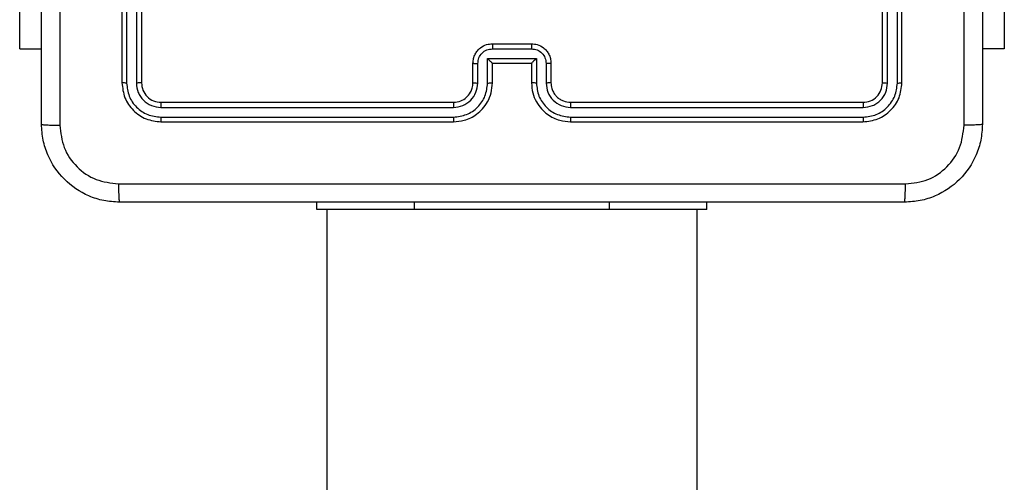
# Model space of a CAD drawing. Units: millimetres. Extents: x -4837 to 388842, y -3372 to 7152.
# Drawn here: x 1603 to 1704, y 4286 to 4334 of the extents above; entities that cross this region are included whole.
import ezdxf

# ---------------------------------------------------------------- set-up
doc = ezdxf.new("R2010")
doc.units = ezdxf.units.MM
doc.layers.add('Toestel 2D', color=7, linetype='Continuous', lineweight=20)

# ---------------------------------------------------------------- blocks, each defined once
blk = doc.blocks.new('wd1463')
at = {"color": 7, "linetype": 'Continuous', "lineweight": 25}
for p, q in [((-868.851, -371.972), (-868.851, -390.269)), ((-865.051, -390.269), (-865.051, -371.972)), ((-868.951, -390.269), (-868.951, -390.344)), ((-868.951, -390.269), (-867.951, -390.269)), ((-867.951, -390.269), (-865.951, -390.269)), ((-865.951, -390.269), (-864.951, -390.269)), ((-864.951, -390.269), (-864.951, -390.344)), ((-867.552, -391.217), (-870.553, -391.217)), ((-867.551, -391.169), (-870.551, -391.169)), ((-863.351, -391.169), (-866.351, -391.169)), ((-863.349, -391.217), (-866.351, -391.217)), ((-867.552, -391.317), (-870.553, -391.317)), ((-863.349, -391.317), (-866.351, -391.317)), ((-867.551, -391.369), (-870.551, -391.369)), ((-863.351, -391.369), (-866.351, -391.369)), ((-870.951, -391.569), (-870.951, -394.569)), ((-870.904, -391.567), (-870.904, -394.569)), ((-870.804, -391.567), (-870.804, -394.569)), ((-870.751, -391.569), (-870.751, -394.569)), ((-867.351, -391.769), (-867.351, -391.569)), ((-867.301, -391.767), (-867.301, -391.567)), ((-867.201, -391.817), (-867.201, -391.567)), ((-867.151, -391.769), (-867.151, -391.569)), ((-866.751, -391.569), (-866.751, -391.769)), ((-866.701, -391.567), (-866.701, -391.817)), ((-866.601, -391.567), (-866.601, -391.767)), ((-866.551, -391.569), (-866.551, -391.769)), ((-863.151, -394.569), (-863.151, -391.569)), ((-863.099, -394.569), (-863.099, -391.567)), ((-862.999, -394.569), (-862.999, -391.567)), ((-862.951, -394.569), (-862.951, -391.569)), ((-866.701, -391.817), (-867.201, -391.817)), ((-867.151, -391.769), (-867.151, -391.769)), ((-866.751, -391.769), (-867.151, -391.769)), ((-866.751, -391.769), (-866.751, -391.769)), ((-872, -391.919), (-871.776, -391.919)), ((-872, -393.269), (-872, -391.919)), ((-866.751, -391.917), (-867.151, -391.917)), ((-861.902, -391.919), (-862.126, -391.919)), ((-861.902, -391.919), (-861.902, -393.919)), ((-866.751, -391.969), (-867.151, -391.969))]:
    blk.add_line(p, q, dxfattribs=at)
at = {"color": 8, "linetype": 'Continuous', "lineweight": 25}
for p, q in [((-867.951, -390.269), (-867.951, -390.344)), ((-865.951, -390.269), (-865.951, -390.344))]:
    blk.add_line(p, q, dxfattribs=at)
at = {"color": 7, "linetype": 'Continuous', "lineweight": 25}
for points, knots in [([(-871.776, -391.144), (-871.773, -391.09), (-871.766, -390.982), (-871.702, -390.782), (-871.556, -390.564), (-871.338, -390.419), (-871.138, -390.354), (-871.031, -390.348), (-870.976, -390.344)], [0, 0, 0, 0, 0.130546, 0.257575, 0.500017, 0.742666, 0.869631, 1, 1, 1, 1]), ([(-870.976, -390.344), (-870.977, -390.347), (-870.98, -390.353), (-870.984, -390.396), (-870.986, -390.457), (-870.987, -390.507), (-870.987, -390.532)], [0, 0, 0, 0, 0.2499394, 0.4998734, 0.7495972, 1, 1, 1, 1]), ([(-870.976, -390.344), (-870.082, -390.344), (-868.294, -390.344), (-865.608, -390.344), (-863.82, -390.344), (-862.926, -390.344)], [0, 0, 0, 0, 0.333296, 0.666701, 1, 1, 1, 1]), ([(-862.915, -390.532), (-862.916, -390.507), (-862.916, -390.457), (-862.919, -390.396), (-862.922, -390.353), (-862.925, -390.347), (-862.926, -390.344)], [0, 0, 0, 0, 0.250403, 0.500127, 0.750061, 1, 1, 1, 1]), ([(-862.926, -390.344), (-862.872, -390.348), (-862.764, -390.354), (-862.564, -390.419), (-862.346, -390.565), (-862.201, -390.782), (-862.136, -390.982), (-862.129, -391.09), (-862.126, -391.144)], [0, 0, 0, 0, 0.130546, 0.257575, 0.500017, 0.742666, 0.869631, 1, 1, 1, 1]), ([(-870.987, -390.532), (-871.066, -390.541), (-871.223, -390.559), (-871.422, -390.698), (-871.561, -390.898), (-871.579, -391.055), (-871.588, -391.134)], [0, 0, 0, 0, 0.249954, 0.500054, 0.749966, 1, 1, 1, 1]), ([(-862.915, -390.532), (-863.812, -390.532), (-865.605, -390.532), (-868.298, -390.532), (-870.09, -390.532), (-870.987, -390.532)], [0, 0, 0, 0, 0.333336, 0.666664, 1, 1, 1, 1]), ([(-862.314, -391.134), (-862.323, -391.055), (-862.341, -390.898), (-862.48, -390.698), (-862.679, -390.56), (-862.837, -390.541), (-862.915, -390.532)], [0, 0, 0, 0, 0.249954, 0.500054, 0.749966, 1, 1, 1, 1]), ([(-871.776, -391.144), (-871.773, -391.143), (-871.768, -391.14), (-871.725, -391.137), (-871.663, -391.134), (-871.613, -391.134), (-871.588, -391.134)], [0, 0, 0, 0, 0.250402, 0.500126, 0.750061, 1, 1, 1, 1]), ([(-871.776, -399.194), (-871.776, -398.301), (-871.776, -396.512), (-871.776, -393.827), (-871.776, -392.038), (-871.776, -391.144)], [0, 0, 0, 0, 0.3332958, 0.6667014, 1, 1, 1, 1]), ([(-871.588, -391.134), (-871.588, -391.806), (-871.588, -393.151), (-871.588, -394.497), (-871.588, -395.169)], [0, 0, 0, 0, 0.500008, 1, 1, 1, 1]), ([(-870.551, -391.169), (-870.604, -391.175), (-870.708, -391.188), (-870.841, -391.28), (-870.933, -391.412), (-870.945, -391.517), (-870.951, -391.569)], [0, 0, 0, 0, 0.250151, 0.500128, 0.750041, 1, 1, 1, 1]), ([(-870.553, -391.217), (-870.599, -391.222), (-870.691, -391.233), (-870.788, -391.301), (-870.846, -391.371), (-870.891, -391.452), (-870.899, -391.521), (-870.904, -391.567)], [0, 0, 0, 0, 0.249619, 0.499221, 0.623817, 0.749846, 1, 1, 1, 1]), ([(-870.553, -391.217), (-870.553, -391.21), (-870.553, -391.196), (-870.553, -391.18), (-870.552, -391.171), (-870.551, -391.17), (-870.551, -391.169)], [0, 0, 0, 0, 0.279838, 0.559146, 0.779529, 1, 1, 1, 1]), ([(-867.552, -391.217), (-867.552, -391.211), (-867.551, -391.198), (-867.551, -391.182), (-867.551, -391.172), (-867.551, -391.17), (-867.551, -391.169)], [0, 0, 0, 0, 0.250147, 0.5, 0.749853, 1, 1, 1, 1]), ([(-867.201, -391.567), (-867.207, -391.521), (-867.217, -391.43), (-867.298, -391.314), (-867.414, -391.234), (-867.506, -391.223), (-867.552, -391.217)], [0, 0, 0, 0, 0.2504545, 0.5001452, 0.7500945, 1, 1, 1, 1]), ([(-867.151, -391.569), (-867.154, -391.534), (-867.159, -391.467), (-867.197, -391.375), (-867.25, -391.302), (-867.328, -391.231), (-867.43, -391.179), (-867.514, -391.172), (-867.551, -391.169)], [0, 0, 0, 0, 0.1679281, 0.3236611, 0.4671855, 0.5984891, 0.82351, 1, 1, 1, 1]), ([(-866.351, -391.169), (-866.388, -391.173), (-866.473, -391.179), (-866.575, -391.232), (-866.653, -391.302), (-866.705, -391.376), (-866.743, -391.467), (-866.748, -391.534), (-866.751, -391.569)], [0, 0, 0, 0, 0.177609, 0.403002, 0.534212, 0.677457, 0.832724, 1, 1, 1, 1]), ([(-866.351, -391.217), (-866.397, -391.223), (-866.488, -391.234), (-866.604, -391.314), (-866.685, -391.43), (-866.696, -391.521), (-866.701, -391.567)], [0, 0, 0, 0, 0.249904, 0.499848, 0.749541, 1, 1, 1, 1]), ([(-866.351, -391.217), (-866.351, -391.211), (-866.351, -391.198), (-866.351, -391.182), (-866.351, -391.172), (-866.351, -391.17), (-866.351, -391.169)], [0, 0, 0, 0, 0.2501501, 0.5, 0.7498499, 1, 1, 1, 1]), ([(-863.349, -391.217), (-863.349, -391.21), (-863.349, -391.196), (-863.35, -391.18), (-863.35, -391.171), (-863.351, -391.17), (-863.351, -391.169)], [0, 0, 0, 0, 0.2798379, 0.559146, 0.7795287, 1, 1, 1, 1]), ([(-862.951, -391.569), (-862.957, -391.517), (-862.969, -391.412), (-863.062, -391.28), (-863.194, -391.187), (-863.299, -391.175), (-863.351, -391.169)], [0, 0, 0, 0, 0.250151, 0.500129, 0.750042, 1, 1, 1, 1]), ([(-862.999, -391.567), (-863.004, -391.521), (-863.015, -391.43), (-863.082, -391.332), (-863.153, -391.274), (-863.234, -391.23), (-863.303, -391.222), (-863.349, -391.217)], [0, 0, 0, 0, 0.249619, 0.499221, 0.623817, 0.749846, 1, 1, 1, 1]), ([(-862.314, -399.205), (-862.314, -398.309), (-862.314, -396.516), (-862.314, -393.823), (-862.314, -392.03), (-862.314, -391.134)], [0, 0, 0, 0, 0.333336, 0.666664, 1, 1, 1, 1]), ([(-862.126, -391.144), (-862.129, -391.143), (-862.135, -391.14), (-862.177, -391.137), (-862.239, -391.134), (-862.289, -391.134), (-862.314, -391.134)], [0, 0, 0, 0, 0.2499394, 0.4998734, 0.7495972, 1, 1, 1, 1]), ([(-862.126, -391.144), (-862.126, -392.038), (-862.126, -393.827), (-862.126, -396.512), (-862.126, -398.301), (-862.126, -399.194)], [0, 0, 0, 0, 0.333296, 0.666701, 1, 1, 1, 1]), ([(-870.553, -391.317), (-870.586, -391.321), (-870.636, -391.326), (-870.694, -391.358), (-870.744, -391.4), (-870.792, -391.469), (-870.8, -391.534), (-870.804, -391.567)], [0, 0, 0, 0, 0.250153, 0.37617, 0.500781, 0.750383, 1, 1, 1, 1]), ([(-870.551, -391.369), (-870.551, -391.368), (-870.552, -391.366), (-870.553, -391.352), (-870.553, -391.335), (-870.553, -391.323), (-870.553, -391.317)], [0, 0, 0, 0, 0.279843, 0.559005, 0.779447, 1, 1, 1, 1]), ([(-867.301, -391.567), (-867.305, -391.534), (-867.313, -391.469), (-867.37, -391.386), (-867.453, -391.329), (-867.519, -391.321), (-867.552, -391.317)], [0, 0, 0, 0, 0.250454, 0.500149, 0.750098, 1, 1, 1, 1]), ([(-867.551, -391.369), (-867.551, -391.369), (-867.551, -391.369), (-867.551, -391.366), (-867.551, -391.361), (-867.551, -391.354), (-867.551, -391.346), (-867.551, -391.337), (-867.552, -391.327), (-867.552, -391.32), (-867.552, -391.317)], [0, 0, 0, 0, 0.125044, 0.250192, 0.375253, 0.5, 0.624747, 0.749808, 0.874956, 1, 1, 1, 1]), ([(-866.351, -391.317), (-866.384, -391.321), (-866.449, -391.328), (-866.532, -391.386), (-866.589, -391.469), (-866.597, -391.534), (-866.601, -391.567)], [0, 0, 0, 0, 0.250433, 0.500125, 0.750064, 1, 1, 1, 1]), ([(-866.351, -391.369), (-866.351, -391.369), (-866.351, -391.369), (-866.351, -391.366), (-866.351, -391.361), (-866.351, -391.354), (-866.351, -391.346), (-866.351, -391.337), (-866.351, -391.327), (-866.351, -391.32), (-866.351, -391.317)], [0, 0, 0, 0, 0.125044, 0.250195, 0.375257, 0.5, 0.624743, 0.749805, 0.874956, 1, 1, 1, 1]), ([(-863.351, -391.369), (-863.351, -391.368), (-863.35, -391.366), (-863.349, -391.352), (-863.349, -391.335), (-863.349, -391.323), (-863.349, -391.317)], [0, 0, 0, 0, 0.2798434, 0.5590046, 0.7794469, 1, 1, 1, 1]), ([(-863.099, -391.567), (-863.102, -391.534), (-863.108, -391.485), (-863.14, -391.427), (-863.181, -391.377), (-863.251, -391.329), (-863.316, -391.321), (-863.349, -391.317)], [0, 0, 0, 0, 0.250153, 0.37617, 0.500781, 0.750383, 1, 1, 1, 1]), ([(-870.551, -391.369), (-870.577, -391.372), (-870.63, -391.378), (-870.696, -391.425), (-870.742, -391.491), (-870.748, -391.543), (-870.751, -391.569)], [0, 0, 0, 0, 0.250209, 0.500129, 0.749985, 1, 1, 1, 1]), ([(-867.351, -391.569), (-867.353, -391.55), (-867.356, -391.516), (-867.372, -391.478), (-867.384, -391.46), (-867.389, -391.453), (-867.389, -391.452), (-867.389, -391.452), (-867.389, -391.452), (-867.389, -391.452), (-867.389, -391.452), (-867.396, -391.443), (-867.413, -391.423), (-867.443, -391.4), (-867.489, -391.376), (-867.527, -391.372), (-867.551, -391.369)], [0, 0, 0, 0, 0.189211, 0.320293, 0.392972, 0.397941, 0.400083, 0.400334, 0.400459, 0.400474, 0.400482, 0.400485, 0.51069, 0.642687, 0.768395, 1, 1, 1, 1]), ([(-866.351, -391.369), (-866.377, -391.372), (-866.425, -391.378), (-866.486, -391.417), (-866.524, -391.464), (-866.547, -391.517), (-866.55, -391.551), (-866.551, -391.569)], [0, 0, 0, 0, 0.2444336, 0.4573384, 0.675442, 0.8245431, 1, 1, 1, 1]), ([(-863.151, -391.569), (-863.154, -391.543), (-863.16, -391.491), (-863.206, -391.425), (-863.273, -391.378), (-863.325, -391.372), (-863.351, -391.369)], [0, 0, 0, 0, 0.250208, 0.50013, 0.749986, 1, 1, 1, 1]), ([(-870.904, -391.567), (-870.911, -391.567), (-870.925, -391.567), (-870.94, -391.568), (-870.949, -391.569), (-870.951, -391.569), (-870.951, -391.569)], [0, 0, 0, 0, 0.279838, 0.559146, 0.779529, 1, 1, 1, 1]), ([(-870.751, -391.569), (-870.752, -391.569), (-870.754, -391.568), (-870.768, -391.568), (-870.786, -391.567), (-870.798, -391.567), (-870.804, -391.567)], [0, 0, 0, 0, 0.279843, 0.559004, 0.779447, 1, 1, 1, 1]), ([(-867.351, -391.569), (-867.35, -391.569), (-867.349, -391.569), (-867.337, -391.568), (-867.321, -391.567), (-867.308, -391.567), (-867.301, -391.567)], [0, 0, 0, 0, 0.250168, 0.5, 0.749832, 1, 1, 1, 1]), ([(-867.201, -391.567), (-867.195, -391.567), (-867.182, -391.567), (-867.165, -391.568), (-867.153, -391.569), (-867.152, -391.569), (-867.151, -391.569)], [0, 0, 0, 0, 0.250171, 0.5, 0.749829, 1, 1, 1, 1]), ([(-866.701, -391.567), (-866.708, -391.567), (-866.721, -391.567), (-866.737, -391.568), (-866.749, -391.569), (-866.75, -391.569), (-866.751, -391.569)], [0, 0, 0, 0, 0.250173, 0.5, 0.749827, 1, 1, 1, 1]), ([(-866.551, -391.569), (-866.552, -391.569), (-866.553, -391.569), (-866.565, -391.568), (-866.581, -391.567), (-866.594, -391.567), (-866.601, -391.567)], [0, 0, 0, 0, 0.250169, 0.5, 0.749831, 1, 1, 1, 1]), ([(-863.151, -391.569), (-863.15, -391.569), (-863.148, -391.568), (-863.134, -391.568), (-863.116, -391.567), (-863.105, -391.567), (-863.099, -391.567)], [0, 0, 0, 0, 0.279843, 0.559005, 0.779447, 1, 1, 1, 1]), ([(-862.999, -391.567), (-862.991, -391.567), (-862.977, -391.567), (-862.962, -391.568), (-862.953, -391.569), (-862.952, -391.569), (-862.951, -391.569)], [0, 0, 0, 0, 0.279838, 0.559146, 0.779529, 1, 1, 1, 1]), ([(-867.351, -391.769), (-867.35, -391.769), (-867.348, -391.769), (-867.335, -391.768), (-867.319, -391.767), (-867.307, -391.767), (-867.301, -391.767)], [0, 0, 0, 0, 0.279845, 0.55908, 0.779488, 1, 1, 1, 1]), ([(-867.151, -391.969), (-867.171, -391.968), (-867.216, -391.964), (-867.268, -391.935), (-867.306, -391.899), (-867.33, -391.862), (-867.348, -391.818), (-867.35, -391.786), (-867.351, -391.769)], [0, 0, 0, 0, 0.192248, 0.422509, 0.552507, 0.692093, 0.841259, 1, 1, 1, 1]), ([(-867.151, -391.917), (-867.171, -391.915), (-867.21, -391.91), (-867.26, -391.876), (-867.294, -391.826), (-867.299, -391.787), (-867.301, -391.767)], [0, 0, 0, 0, 0.249903, 0.499849, 0.749544, 1, 1, 1, 1]), ([(-867.201, -391.817), (-867.196, -391.812), (-867.185, -391.801), (-867.171, -391.788), (-867.162, -391.779), (-867.156, -391.773), (-867.152, -391.77), (-867.152, -391.77), (-867.151, -391.769)], [0, 0, 0, 0, 0.251476, 0.502491, 0.646471, 0.77567, 0.892481, 1, 1, 1, 1]), ([(-866.601, -391.767), (-866.603, -391.787), (-866.608, -391.826), (-866.642, -391.876), (-866.692, -391.91), (-866.731, -391.915), (-866.751, -391.917)], [0, 0, 0, 0, 0.250457, 0.500151, 0.750096, 1, 1, 1, 1]), ([(-866.551, -391.769), (-866.552, -391.786), (-866.555, -391.818), (-866.572, -391.862), (-866.596, -391.899), (-866.634, -391.935), (-866.686, -391.964), (-866.731, -391.968), (-866.751, -391.969)], [0, 0, 0, 0, 0.158211, 0.307, 0.446359, 0.576282, 0.806845, 1, 1, 1, 1]), ([(-866.701, -391.817), (-866.706, -391.812), (-866.718, -391.801), (-866.731, -391.788), (-866.74, -391.779), (-866.746, -391.773), (-866.75, -391.77), (-866.751, -391.77), (-866.751, -391.769)], [0, 0, 0, 0, 0.2514702, 0.5024873, 0.6464972, 0.7757247, 0.8925119, 1, 1, 1, 1]), ([(-866.551, -391.769), (-866.552, -391.769), (-866.554, -391.769), (-866.567, -391.768), (-866.584, -391.767), (-866.595, -391.767), (-866.601, -391.767)], [0, 0, 0, 0, 0.279846, 0.559079, 0.779488, 1, 1, 1, 1]), ([(-867.151, -391.969), (-867.151, -391.969), (-867.151, -391.969), (-867.151, -391.966), (-867.151, -391.961), (-867.151, -391.954), (-867.151, -391.946), (-867.151, -391.937), (-867.151, -391.927), (-867.151, -391.921), (-867.151, -391.917)], [0, 0, 0, 0, 0.125043, 0.250192, 0.375253, 0.5, 0.624747, 0.749808, 0.874957, 1, 1, 1, 1]), ([(-866.751, -391.969), (-866.751, -391.969), (-866.751, -391.969), (-866.751, -391.966), (-866.751, -391.961), (-866.751, -391.954), (-866.751, -391.946), (-866.751, -391.937), (-866.751, -391.927), (-866.751, -391.921), (-866.751, -391.917)], [0, 0, 0, 0, 0.1250433, 0.2501931, 0.3752537, 0.5, 0.6247463, 0.7498069, 0.8749567, 1, 1, 1, 1])]:
    blk.add_open_spline(points, degree=3, knots=knots, dxfattribs=at)
blk = doc.blocks.new('VPL-05-WD1463')
at = {"layer": 'Toestel 2D', "xscale": 10, "yscale": 10, "zscale": 10, "rotation": 180}
blk.add_blockref('wd1463', (-7016.15, 411.67), dxfattribs=at)

msp = doc.modelspace()

# ---------------------------------------------------------------- block references
msp.add_blockref('VPL-05-WD1463', (0, 0))

doc.saveas('drawing.dxf')
